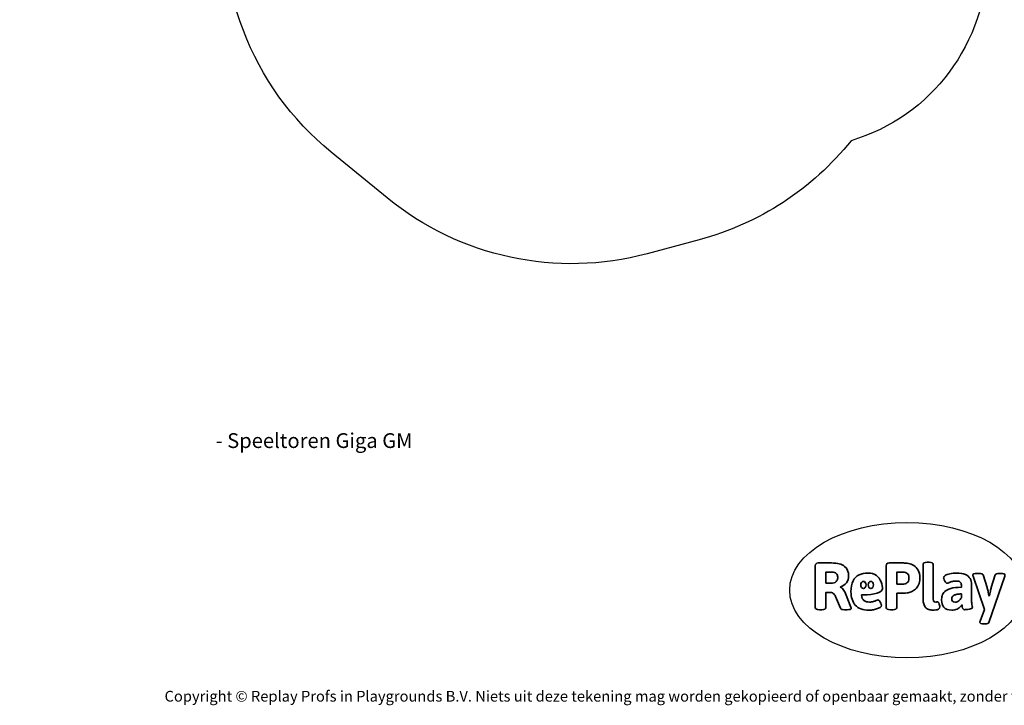
# Model space of a CAD drawing. Units: millimetres. Extents: x -5683 to 377330, y -3372 to 7704.
# Drawn here: x -5683 to 2082, y -3372 to 2033 of the extents above; entities that cross this region are included whole.
import ezdxf

# ---------------------------------------------------------------- set-up
doc = ezdxf.new("R2010")
doc.units = ezdxf.units.MM
doc.layers.add('Benaming', color=7, linetype='Continuous', lineweight=20, true_color=0x00a19a)
doc.layers.add('Logo-Copywrite', color=7, linetype='Continuous')
doc.layers.add('Opvangzone', color=7, linetype='Continuous', true_color=0x00a19a)
doc.styles.get("Standard").update_dxf_attribs({"font": 'arial.ttf'})
doc.styles.add('VR Benaming txt 140', font='arial.ttf', dxfattribs={"height": 140})

# ---------------------------------------------------------------- blocks, each defined once
blk = doc.blocks.new('onderschrift')
at = {"layer": 'Logo-Copywrite'}
blk.add_ellipse((1314.4, -2464.5), major_axis=(924.9, 0), ratio=0.576701, dxfattribs=at)
at = {"layer": 'Logo-Copywrite', "lineweight": 35}
for points, knots in [([(623.9, -2618.7), (602.2, -2618.7), (591.4, -2612.9), (591.4, -2601.3), (591.4, -2601.3), (591.4, -2271.9), (591.4, -2271.9), (591.4, -2257.5), (598.6, -2250.2), (613.1, -2250.2), (613.1, -2250.2), (719, -2250.2), (719, -2250.2), (766.1, -2250.2), (800.4, -2259.1), (822, -2276.8), (843.5, -2294.6), (854.3, -2319.7), (854.3, -2352.3), (854.3, -2373.3), (848.4, -2391.2), (836.6, -2405.9), (824.8, -2420.5), (809.5, -2431.5), (790.7, -2438.7), (790.7, -2438.7), (790.7, -2440.9), (790.7, -2440.9), (797.6, -2443.4), (804.7, -2449.5), (811.9, -2459.1), (819.1, -2468.7), (825.1, -2479.3), (829.8, -2490.9), (829.8, -2490.9), (872.5, -2597.5), (872.5, -2597.5), (874.3, -2602.3), (875.3, -2605.7), (875.3, -2607.9), (875.3, -2615.1), (864.4, -2618.7), (842.7, -2618.7), (842.7, -2618.7), (820.4, -2618.7), (820.4, -2618.7), (812.4, -2618.7), (805.6, -2617.9), (800, -2616.3), (794.4, -2614.7), (790.7, -2611.7), (788.9, -2607.3), (788.9, -2607.3), (751.1, -2514.2), (751.1, -2514.2), (745.6, -2503.4), (739.6, -2495.2), (732.9, -2489.8), (726.2, -2484.3), (713.9, -2481.6), (696.2, -2481.6), (696.2, -2481.6), (675, -2481.6), (675, -2481.6), (675, -2481.6), (675, -2601.3), (675, -2601.3), (675, -2612.9), (664.1, -2618.7), (642.4, -2618.7), (642.4, -2618.7), (623.9, -2618.7), (623.9, -2618.7)], [0, 0, 0, 0, 1, 1, 1, 2, 2, 2, 3, 3, 3, 4, 4, 4, 5, 5, 5, 6, 6, 6, 7, 7, 7, 8, 8, 8, 9, 9, 9, 10, 10, 10, 11, 11, 11, 12, 12, 12, 13, 13, 13, 14, 14, 14, 15, 15, 15, 16, 16, 16, 17, 17, 17, 18, 18, 18, 19, 19, 19, 20, 20, 20, 21, 21, 21, 22, 22, 22, 23, 23, 23, 24, 24, 24, 24]), ([(1183.3, -2618.7), (1161.6, -2618.7), (1150.7, -2612.9), (1150.7, -2601.3), (1150.7, -2601.3), (1150.7, -2271.9), (1150.7, -2271.9), (1150.7, -2257.5), (1158, -2250.2), (1172.5, -2250.2), (1172.5, -2250.2), (1286.5, -2250.2), (1286.5, -2250.2), (1298.5, -2250.2), (1311.9, -2251.6), (1326.7, -2254.3), (1341.6, -2257), (1355.8, -2262.4), (1369.4, -2270.3), (1383, -2278.3), (1394.1, -2290.2), (1402.8, -2306.2), (1411.5, -2322.1), (1415.8, -2343.1), (1415.8, -2369.2), (1415.8, -2390.2), (1412.6, -2407.8), (1406, -2421.9), (1399.5, -2436), (1391.1, -2447.5), (1380.8, -2456.4), (1370.5, -2465.2), (1359.6, -2471.9), (1348.2, -2476.5), (1336.8, -2481), (1326, -2484.1), (1315.9, -2485.7), (1305.7, -2487.3), (1297.8, -2488.2), (1292, -2488.2), (1292, -2488.2), (1234.4, -2488.2), (1234.4, -2488.2), (1234.4, -2488.2), (1234.4, -2601.3), (1234.4, -2601.3), (1234.4, -2612.9), (1223.5, -2618.7), (1201.8, -2618.7), (1201.8, -2618.7), (1183.3, -2618.7), (1183.3, -2618.7)], [0, 0, 0, 0, 1, 1, 1, 2, 2, 2, 3, 3, 3, 4, 4, 4, 5, 5, 5, 6, 6, 6, 7, 7, 7, 8, 8, 8, 9, 9, 9, 10, 10, 10, 11, 11, 11, 12, 12, 12, 13, 13, 13, 14, 14, 14, 15, 15, 15, 16, 16, 16, 17, 17, 17, 17]), ([(1520.3, -2622), (1507.7, -2622), (1496.3, -2620.3), (1486.4, -2616.8), (1476.4, -2613.4), (1468.1, -2608.1), (1461.4, -2600.8), (1454.7, -2593.6), (1449.6, -2584.4), (1446.2, -2573.4), (1442.7, -2562.3), (1441, -2549.2), (1441, -2534), (1441, -2534), (1441, -2262.1), (1441, -2262.1), (1441, -2250.5), (1451.9, -2244.7), (1473.6, -2244.7), (1473.6, -2244.7), (1488.8, -2244.7), (1488.8, -2244.7), (1510.6, -2244.7), (1521.4, -2250.5), (1521.4, -2262.1), (1521.4, -2262.1), (1521.4, -2535.1), (1521.4, -2535.1), (1521.4, -2543), (1523, -2548.9), (1526, -2552.7), (1529.1, -2556.5), (1534.1, -2558.4), (1541, -2558.4), (1543.5, -2558.4), (1546.2, -2558.1), (1549.1, -2557.3), (1552, -2556.6), (1554.2, -2556.3), (1555.7, -2556.3), (1559.3, -2556.3), (1562.4, -2559.3), (1564.9, -2565.2), (1567.4, -2571.2), (1569.3, -2577.4), (1570.6, -2583.7), (1571.9, -2590), (1572.5, -2593.9), (1572.5, -2595.4), (1572.5, -2603.7), (1569.3, -2609.8), (1563, -2613.6), (1556.6, -2617.4), (1549.4, -2619.7), (1541.3, -2620.6), (1533.1, -2621.5), (1526.1, -2622), (1520.3, -2622)], [0, 0, 0, 0, 1, 1, 1, 2, 2, 2, 3, 3, 3, 4, 4, 4, 5, 5, 5, 6, 6, 6, 7, 7, 7, 8, 8, 8, 9, 9, 9, 10, 10, 10, 11, 11, 11, 12, 12, 12, 13, 13, 13, 14, 14, 14, 15, 15, 15, 16, 16, 16, 17, 17, 17, 18, 18, 18, 19, 19, 19, 19]), ([(675, -2409.4), (675, -2409.4), (726.6, -2409.4), (726.6, -2409.4), (734.2, -2409.4), (741.2, -2407.3), (747.5, -2403.1), (753.9, -2399), (758.9, -2393.4), (762.7, -2386.3), (766.5, -2379.2), (768.4, -2371.4), (768.4, -2362.7), (768.4, -2350), (764.4, -2339.9), (756.2, -2332.5), (748.1, -2325.1), (736.9, -2321.4), (722.8, -2321.4), (722.8, -2321.4), (675, -2321.4), (675, -2321.4), (675, -2321.4), (675, -2409.4), (675, -2409.4)], [0, 0, 0, 0, 1, 1, 1, 2, 2, 2, 3, 3, 3, 4, 4, 4, 5, 5, 5, 6, 6, 6, 7, 7, 7, 8, 8, 8, 8]), ([(1121.4, -2453.6), (1121.4, -2440.4), (1118.3, -2420.7), (1110.5, -2399.5), (1102.7, -2378.3), (1090.3, -2361.3), (1073.3, -2348.5), (1056.3, -2335.6), (1033.5, -2329.2), (1004.8, -2329.2), (979.1, -2329.2), (956.3, -2334.1), (936.4, -2343.9), (916.5, -2353.6), (900.9, -2369.4), (889.7, -2391.1), (878.4, -2412.8), (872.8, -2441.6), (872.8, -2477.5), (872.8, -2521.3), (884.1, -2556.4), (906.8, -2582.6), (929.4, -2608.9), (965.4, -2622), (1014.6, -2622), (1022.2, -2622), (1031.5, -2621.3), (1042.6, -2619.8), (1053.6, -2618.4), (1064.5, -2616), (1075.2, -2612.8), (1085.9, -2609.5), (1094.7, -2605.4), (1101.8, -2600.5), (1108.9, -2595.6), (1112.4, -2589.8), (1112.4, -2582.9), (1112.4, -2579.3), (1110.9, -2574.2), (1107.8, -2567.7), (1104.7, -2561.2), (1101, -2555.2), (1096.6, -2549.7), (1092.3, -2544.3), (1088.1, -2541.6), (1084.2, -2541.6), (1081.6, -2541.6), (1077.4, -2542.9), (1071.4, -2545.7), (1065.4, -2548.4), (1058, -2551.2), (1049.1, -2554.1), (1040.2, -2557), (1030, -2558.4), (1018.4, -2558.4), (1000.7, -2558.4), (986.3, -2554.4), (975.2, -2546.2), (964.2, -2538.1), (957.2, -2523), (955.9, -2501.6), (959.9, -2501.6), (962.3, -2501.6), (967.5, -2501.6), (1057.4, -2501.6), (1121.4, -2478.9), (1121.4, -2453.6)], [0, 0, 0, 0, 1, 1, 1, 2, 2, 2, 3, 3, 3, 4, 4, 4, 5, 5, 5, 6, 6, 6, 7, 7, 7, 8, 8, 8, 9, 9, 9, 10, 10, 10, 11, 11, 11, 12, 12, 12, 13, 13, 13, 14, 14, 14, 15, 15, 15, 16, 16, 16, 17, 17, 17, 18, 18, 18, 19, 19, 19, 20, 20, 20, 21, 21, 21, 22, 22, 22, 22]), ([(1234.4, -2416.4), (1234.4, -2416.4), (1282.7, -2416.4), (1282.7, -2416.4), (1287.8, -2416.4), (1293.1, -2415.8), (1298.8, -2414.5), (1304.4, -2413.3), (1309.5, -2410.9), (1314.2, -2407.5), (1318.9, -2404), (1322.7, -2399.2), (1325.6, -2393.1), (1328.5, -2386.9), (1330, -2379), (1330, -2369.2), (1330, -2356.1), (1327.4, -2346.2), (1322.4, -2339.3), (1317.3, -2332.4), (1311.2, -2327.7), (1303.9, -2325.2), (1296.7, -2322.7), (1289.6, -2321.4), (1282.7, -2321.4), (1282.7, -2321.4), (1234.4, -2321.4), (1234.4, -2321.4), (1234.4, -2321.4), (1234.4, -2416.4), (1234.4, -2416.4)], [0, 0, 0, 0, 1, 1, 1, 2, 2, 2, 3, 3, 3, 4, 4, 4, 5, 5, 5, 6, 6, 6, 7, 7, 7, 8, 8, 8, 9, 9, 9, 10, 10, 10, 10]), ([(1667.5, -2622), (1638.2, -2622), (1617.5, -2614.3), (1605.3, -2598.9), (1593.2, -2583.5), (1587.1, -2564.8), (1587.1, -2542.7), (1587.1, -2531.5), (1588.8, -2520), (1592.3, -2508.2), (1595.7, -2496.4), (1602.7, -2485.5), (1613.2, -2475.3), (1623.7, -2465.2), (1639.4, -2457), (1660.2, -2450.9), (1681, -2444.7), (1708.6, -2441.6), (1743, -2441.6), (1743, -2441.6), (1743, -2423.7), (1743, -2423.7), (1743, -2413.2), (1739.7, -2405.4), (1733, -2400.4), (1726.3, -2395.3), (1715.5, -2392.7), (1700.7, -2392.7), (1687.6, -2392.7), (1676.3, -2394.2), (1666.7, -2397.1), (1657.1, -2400), (1649.3, -2402.9), (1643.4, -2405.8), (1637.4, -2408.7), (1633.3, -2410.1), (1631.1, -2410.1), (1627.5, -2410.1), (1623.4, -2407.3), (1618.9, -2401.7), (1614.4, -2396.1), (1610.6, -2389.8), (1607.5, -2382.7), (1604.4, -2375.6), (1602.9, -2370.3), (1602.9, -2366.7), (1602.9, -2360.5), (1607.3, -2354.5), (1616.2, -2348.7), (1625.1, -2343), (1637.4, -2338.2), (1653.1, -2334.6), (1668.9, -2331), (1686.7, -2329.2), (1706.6, -2329.2), (1735.2, -2329.2), (1758.1, -2333.1), (1775.1, -2340.9), (1792.1, -2348.7), (1804.4, -2359.3), (1812, -2372.9), (1819.6, -2386.5), (1823.4, -2402.2), (1823.4, -2419.9), (1823.4, -2419.9), (1823.4, -2522), (1823.4, -2522), (1823.4, -2540.9), (1824, -2555.3), (1825.1, -2565.2), (1826.1, -2575.2), (1827.2, -2582.6), (1828.3, -2587.5), (1829.4, -2592.4), (1829.9, -2596.8), (1829.9, -2600.8), (1829.9, -2604.1), (1827.5, -2606.8), (1822.6, -2609), (1817.7, -2611.1), (1811.8, -2612.9), (1804.7, -2614.4), (1797.6, -2615.8), (1790.7, -2616.8), (1784, -2617.4), (1777.3, -2617.9), (1772.4, -2618.2), (1769.1, -2618.2), (1763.3, -2618.2), (1759.1, -2616.1), (1756.3, -2611.9), (1753.6, -2607.8), (1751.7, -2602.7), (1750.6, -2596.7), (1749.5, -2590.8), (1748.5, -2585.4), (1747.4, -2580.7), (1746.3, -2582.9), (1742.6, -2587.3), (1736.2, -2594), (1729.9, -2600.7), (1721, -2607.1), (1709.6, -2613), (1698.2, -2619), (1684.2, -2622), (1667.5, -2622)], [0, 0, 0, 0, 1, 1, 1, 2, 2, 2, 3, 3, 3, 4, 4, 4, 5, 5, 5, 6, 6, 6, 7, 7, 7, 8, 8, 8, 9, 9, 9, 10, 10, 10, 11, 11, 11, 12, 12, 12, 13, 13, 13, 14, 14, 14, 15, 15, 15, 16, 16, 16, 17, 17, 17, 18, 18, 18, 19, 19, 19, 20, 20, 20, 21, 21, 21, 22, 22, 22, 23, 23, 23, 24, 24, 24, 25, 25, 25, 26, 26, 26, 27, 27, 27, 28, 28, 28, 29, 29, 29, 30, 30, 30, 31, 31, 31, 32, 32, 32, 33, 33, 33, 34, 34, 34, 35, 35, 35, 35]), ([(956.1, -2443.4), (947.9, -2432.3), (947.9, -2414.3), (956.1, -2403.2), (964.2, -2392.1), (977.5, -2392.1), (985.7, -2403.2), (993.9, -2414.3), (993.9, -2432.3), (985.7, -2443.4), (977.5, -2454.5), (964.2, -2454.5), (956.1, -2443.4)], [0, 0, 0, 0, 1, 1, 1, 2, 2, 2, 3, 3, 3, 4, 4, 4, 4]), ([(1014.5, -2403.2), (1022.6, -2392.1), (1035.9, -2392.1), (1044.1, -2403.2), (1052.3, -2414.3), (1052.3, -2432.3), (1044.1, -2443.4), (1035.9, -2454.5), (1022.6, -2454.5), (1014.5, -2443.4), (1006.3, -2432.3), (1006.3, -2414.3), (1014.5, -2403.2)], [0, 0, 0, 0, 1, 1, 1, 2, 2, 2, 3, 3, 3, 4, 4, 4, 4]), ([(1921.2, -2729.6), (1899.4, -2729.6), (1888.6, -2725.7), (1888.6, -2718.1), (1888.6, -2716.7), (1888.8, -2715.2), (1889.1, -2713.5), (1889.5, -2711.9), (1890, -2710.2), (1890.8, -2708.4), (1890.8, -2708.4), (1925.1, -2616.8), (1925.1, -2616.8), (1925.1, -2616.8), (1835.3, -2354.2), (1835.3, -2354.2), (1835, -2352.4), (1834.5, -2350.6), (1834, -2349), (1833.4, -2347.4), (1833.2, -2345.9), (1833.2, -2344.4), (1833.2, -2336.4), (1844.2, -2332.5), (1866.3, -2332.5), (1866.3, -2332.5), (1883.7, -2332.5), (1883.7, -2332.5), (1891.7, -2332.5), (1898.4, -2333.3), (1903.8, -2334.9), (1909.2, -2336.5), (1912.7, -2339.5), (1914.1, -2343.9), (1914.1, -2343.9), (1946.2, -2444.4), (1946.2, -2444.4), (1948, -2450.5), (1950.3, -2460.1), (1953.2, -2473.1), (1956.1, -2486.2), (1958.8, -2498.5), (1961.4, -2510.1), (1961.4, -2510.1), (1963.5, -2510.1), (1963.5, -2510.1), (1966.1, -2498.5), (1968.8, -2486.1), (1971.7, -2472.9), (1974.6, -2459.7), (1976.9, -2450.2), (1978.8, -2444.4), (1978.8, -2444.4), (2010.8, -2343.9), (2010.8, -2343.9), (2012.2, -2339.5), (2015.7, -2336.5), (2021.1, -2334.9), (2026.6, -2333.3), (2033.3, -2332.5), (2041.2, -2332.5), (2041.2, -2332.5), (2054.3, -2332.5), (2054.3, -2332.5), (2076, -2332.5), (2086.9, -2336.4), (2086.9, -2344.4), (2086.9, -2346.9), (2086.3, -2350.2), (2085.2, -2354.2), (2085.2, -2354.2), (1960.8, -2718.1), (1960.8, -2718.1), (1959.4, -2722.5), (1955.9, -2725.5), (1950.5, -2727.1), (1945.1, -2728.7), (1938.4, -2729.6), (1930.4, -2729.6), (1930.4, -2729.6), (1921.2, -2729.6), (1921.2, -2729.6)], [0, 0, 0, 0, 1, 1, 1, 2, 2, 2, 3, 3, 3, 4, 4, 4, 5, 5, 5, 6, 6, 6, 7, 7, 7, 8, 8, 8, 9, 9, 9, 10, 10, 10, 11, 11, 11, 12, 12, 12, 13, 13, 13, 14, 14, 14, 15, 15, 15, 16, 16, 16, 17, 17, 17, 18, 18, 18, 19, 19, 19, 20, 20, 20, 21, 21, 21, 22, 22, 22, 23, 23, 23, 24, 24, 24, 25, 25, 25, 26, 26, 26, 27, 27, 27, 27]), ([(1694.1, -2558.4), (1704.6, -2558.4), (1714.3, -2555.2), (1723.2, -2548.7), (1732.1, -2542.1), (1738.7, -2534), (1743, -2524.2), (1743, -2524.2), (1743, -2494.3), (1743, -2494.3), (1730, -2494.3), (1718.8, -2495.2), (1709.4, -2497), (1699.9, -2498.9), (1692.1, -2501.4), (1685.7, -2504.7), (1679.4, -2507.9), (1674.7, -2512.1), (1671.6, -2517.1), (1668.5, -2522.2), (1667, -2528), (1667, -2534.5), (1667, -2541.4), (1669.2, -2547.1), (1673.8, -2551.6), (1678.3, -2556.2), (1685.1, -2558.4), (1694.1, -2558.4)], [0, 0, 0, 0, 1, 1, 1, 2, 2, 2, 3, 3, 3, 4, 4, 4, 5, 5, 5, 6, 6, 6, 7, 7, 7, 8, 8, 8, 9, 9, 9, 9])]:
    blk.add_open_spline(points, degree=3, knots=knots, dxfattribs=at)
at = {"layer": 'Logo-Copywrite', "insert": (-4540.5, -3258), "char_height": 85, "attachment_point": 1}
blk.add_mtext_dynamic_manual_height_columns('{\\fAsap|b0|i0|c0|p2;Copyright © Replay Profs in Playgrounds B.V. Niets uit deze tekening mag worden gekopieerd of openbaar gemaakt, zonder toestemming van Replay Profs in Playgrounds B.V.}', width=10615.551, gutter_width=10, heights=[0], dxfattribs=at)
blk = doc.blocks.new('VPL-13-1730-GM-S3')
at = {"layer": 'Opvangzone'}
blk.add_lwpolyline([(2458.2, 3954.1, -0.216504), (1945, 2824.3), (1945, 2516.1, -0.331545), (874.2, 1078.9, -0.159395), (-323.6, 297.6), (-734.8, 187.4, -0.241171), (-2784.9, 627.6), (-3225.9, 987.7, -0.266162), (-4043.7, 3123.2), (-4682.8, 3123.2, -0.414214), (-5682.8, 4123.2), (-5682.8, 4605, -0.414214), (-4682.8, 5605), (-3175.6, 5605, -0.081789), (-2853, 6053.5), (-2482.2, 6423.3, -0.286134), (-955.9, 7374.6), (-104.9, 7374.6, -0.204563), (1123, 6850.3, -0.195362), (1820.4, 7133.6), (4735.1, 7134.8, -0.414456)], format="xyb", dxfattribs=at)
blk = doc.blocks.new('VPL-13-1730-GM')
blk.add_blockref('VPL-13-1730-GM-S3', (0, 0))
blk = doc.blocks.new('VPL-13-1730-1-GM')
blk.add_blockref('VPL-13-1730-GM', (0, 0))

msp = doc.modelspace()

# ---------------------------------------------------------------- block references
for name in ['VPL-13-1730-1-GM', 'onderschrift']:
    msp.add_blockref(name, (0, 0))

# ---------------------------------------------------------------- texts
at = {"layer": 'Benaming', "insert": (-4137.5, -1032.5), "char_height": 140, "attachment_point": 1, "style": 'VR Benaming txt 140'}
msp.add_mtext_dynamic_manual_height_columns('\\pi2715.18916,t8735.18916;{\\fOpen Sans|b0|i0|c0|p34;\\H0.83333x;VPL-13-1730-1-GM - Speeltoren Giga GM }', width=8472.759, gutter_width=12.5, heights=[0], dxfattribs=at)

doc.saveas('drawing.dxf')
